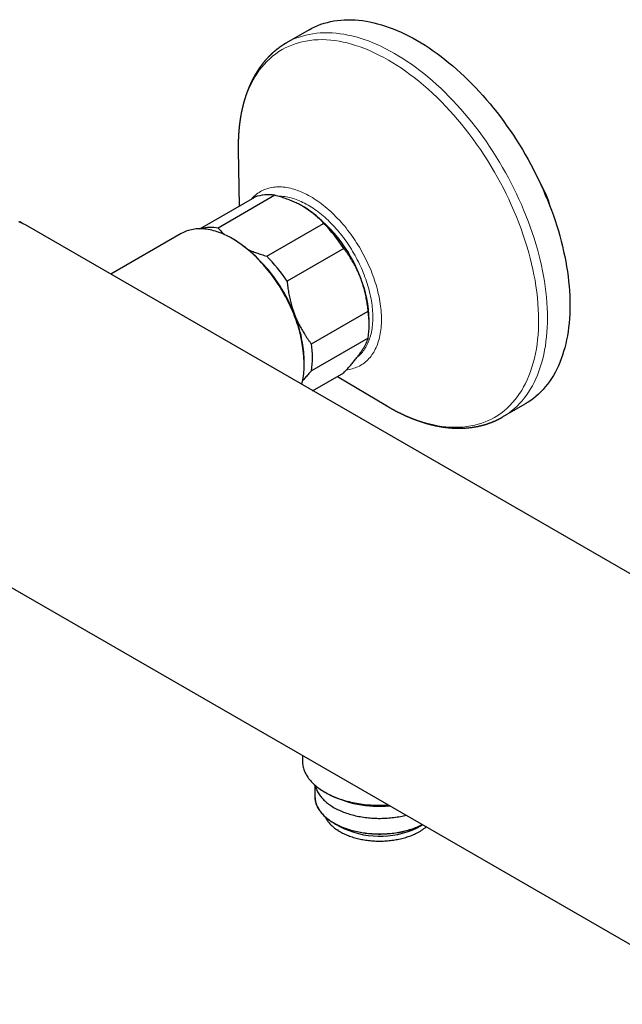
# Model space of a CAD drawing. Units: millimetres. Extents: x 8 to 786, y 12 to 381.
# Drawn here: x 591 to 689, y 79 to 238 of the extents above; entities that cross this region are included whole.
import ezdxf

# ---------------------------------------------------------------- set-up
doc = ezdxf.new("R2010")
doc.units = ezdxf.units.MM

msp = doc.modelspace()

# ---------------------------------------------------------------- linework, layer by layer
at = {"color": 7, "linetype": 'Continuous', "lineweight": 30}
for p, q in [((637.91, 236.67), (634.26, 234.56)), ((626.42, 217.21), (626.56, 208.1)), ((626.43, 217.21), (626.43, 217.21)), ((620.21, 204.43), (629.1, 209.56)), ((632.38, 209.85), (623.18, 204.55)), ((732.68, 123.81), (591.97, 205.05)), ((631.06, 200), (640.25, 205.31)), ((617.21, 203.66), (605.79, 197.06)), ((625.64, 202.74), (625.46, 202.84)), ((643.53, 201.23), (634.34, 195.92)), ((638.27, 185.77), (647.47, 191.08)), ((647.63, 188.8), (647.63, 189.62)), ((647.47, 186.71), (638.27, 181.4)), ((637.13, 182.63), (637.13, 182.83)), ((638.48, 178.19), (643.53, 181.1)), ((642.49, 180.5), (650.31, 175.83)), ((650.31, 175.83), (650.32, 175.83)), ((669.25, 173.94), (672.9, 176.04)), ((669.25, 173.94), (669.25, 173.94)), ((565.97, 160.01), (706.68, 78.78)), ((636.83, 119.11), (636.83, 118.23)), ((638.85, 114.3), (638.85, 112.43)), ((640.49, 113.13), (640.84, 112.93)), ((641.9, 108.15), (642.89, 107.58)), ((655.76, 107.58), (656.28, 107.88)), ((656.22, 107.88), (656.25, 107.89)), ((656.24, 107.87), (656.26, 107.88))]:
    msp.add_line(p, q, dxfattribs=at)
at = {"color": 252, "linetype": 'Continuous', "lineweight": 0}
msp.add_line((626.42, 217.71), (626.43, 217.21), dxfattribs=at)
at = {"color": 7, "linetype": 'Continuous', "lineweight": 30, "flags": 128}
for points in [[(637.91, 236.67), (638.37, 236.92), (638.84, 237.15), (639.33, 237.36), (639.83, 237.56), (640.34, 237.72), (640.86, 237.87), (641.39, 238), (641.93, 238.1), (642.47, 238.19), (643.03, 238.25), (643.6, 238.29), (644.17, 238.3), (644.75, 238.3), (645.34, 238.27), (645.93, 238.22), (646.54, 238.15), (647.14, 238.06), (647.76, 237.95), (648.38, 237.81), (649, 237.66), (649.63, 237.48), (650.26, 237.28), (650.89, 237.06), (651.53, 236.82), (652.17, 236.55), (652.82, 236.27), (653.46, 235.97), (654.11, 235.64), (654.76, 235.3), (655.4, 234.93), (656.05, 234.55), (656.7, 234.15), (657.35, 233.72), (657.99, 233.28), (658.63, 232.82), (659.28, 232.35), (659.91, 231.85), (660.55, 231.34), (661.18, 230.81), (661.81, 230.26), (662.43, 229.7), (663.05, 229.12), (663.67, 228.52), (664.27, 227.91), (664.88, 227.29), (665.47, 226.65), (666.06, 226), (666.64, 225.33), (667.21, 224.65), (667.78, 223.96), (668.34, 223.26), (668.88, 222.54), (669.42, 221.81), (669.95, 221.08), (670.47, 220.33), (670.98, 219.57), (671.48, 218.81), (671.96, 218.03), (672.44, 217.25), (672.9, 216.46), (673.36, 215.66), (673.8, 214.86), (674.22, 214.05), (674.64, 213.24), (675.04, 212.42), (675.43, 211.59), (675.8, 210.77), (676.16, 209.94), (676.51, 209.1), (676.84, 208.27), (677.15, 207.43), (677.46, 206.6), (677.74, 205.76), (678.01, 204.93), (678.27, 204.09), (678.51, 203.26), (678.73, 202.43), (678.94, 201.6), (679.13, 200.77), (679.31, 199.95), (679.47, 199.13), (679.61, 198.32), (679.74, 197.51), (679.85, 196.71), (679.94, 195.92), (680.02, 195.13), (680.08, 194.35), (680.12, 193.58), (680.14, 192.82), (680.15, 192.07), (680.14, 191.32), (680.12, 190.59), (680.08, 189.87), (680.02, 189.16), (679.94, 188.46), (679.85, 187.77), (679.74, 187.1), (679.61, 186.44), (679.47, 185.79), (679.31, 185.16), (679.13, 184.54), (678.94, 183.93), (678.73, 183.35), (678.51, 182.77), (678.27, 182.22), (678.01, 181.68), (677.74, 181.15), (677.46, 180.65), (677.15, 180.16), (676.84, 179.69), (676.51, 179.24), (676.16, 178.81), (675.8, 178.39), (675.43, 178), (675.04, 177.62), (674.64, 177.27), (674.22, 176.93), (673.8, 176.61), (673.36, 176.32), (672.9, 176.04), (672.9, 176.04)], [(591.97, 205.05), (591.62, 205.23), (591.27, 205.41), (590.91, 205.56)], [(636.69, 179.23), (636.73, 179.37), (636.81, 179.67), (636.87, 179.98), (636.93, 180.29), (636.98, 180.61), (637.03, 180.93), (637.06, 181.26), (637.09, 181.59), (637.11, 181.93), (637.12, 182.28), (637.13, 182.63), (637.12, 182.98), (637.11, 183.34), (637.09, 183.71), (637.06, 184.08), (637.03, 184.45), (636.98, 184.82), (636.93, 185.2), (636.87, 185.58), (636.81, 185.96), (636.73, 186.35), (636.65, 186.73), (636.56, 187.12), (636.46, 187.51), (636.35, 187.91), (636.24, 188.3), (636.12, 188.69), (635.99, 189.09), (635.86, 189.48), (635.71, 189.87), (635.56, 190.27), (635.41, 190.66), (635.25, 191.05), (635.08, 191.45), (634.9, 191.84), (634.72, 192.22), (634.53, 192.61), (634.33, 192.99), (634.13, 193.38), (633.92, 193.75), (633.71, 194.13), (633.49, 194.5), (633.27, 194.87), (633.04, 195.24), (632.8, 195.6), (632.56, 195.95), (632.32, 196.31), (632.07, 196.65), (631.81, 197), (631.56, 197.33), (631.29, 197.67), (631.03, 197.99), (630.76, 198.31), (630.48, 198.63), (630.21, 198.93), (629.93, 199.24), (629.64, 199.53), (629.36, 199.82), (629.07, 200.1), (628.77, 200.37), (628.48, 200.64), (628.18, 200.89), (627.89, 201.14), (627.59, 201.39), (627.29, 201.62), (626.98, 201.84), (626.68, 202.06), (626.38, 202.27), (626.07, 202.47), (625.77, 202.66), (625.46, 202.84), (625.16, 203.01), (624.85, 203.17), (624.55, 203.33), (624.24, 203.47), (623.94, 203.6), (623.64, 203.73), (623.33, 203.84), (623.03, 203.94), (622.74, 204.04), (622.44, 204.12), (622.15, 204.2), (621.86, 204.26), (621.57, 204.31), (621.28, 204.36), (621, 204.39), (620.71, 204.41), (620.44, 204.43), (620.16, 204.43), (619.89, 204.42), (619.63, 204.4), (619.36, 204.37), (619.11, 204.33), (618.85, 204.28), (618.6, 204.22), (618.36, 204.15), (618.12, 204.07), (617.88, 203.98), (617.65, 203.88), (617.43, 203.77), (617.21, 203.66)], [(636.83, 118.23), (636.83, 118.15), (636.83, 117.96), (636.85, 117.77), (636.88, 117.58), (636.91, 117.39), (636.95, 117.21), (637, 117.02), (637.06, 116.83), (637.13, 116.65), (637.21, 116.46), (637.29, 116.28), (637.38, 116.1), (637.48, 115.92), (637.59, 115.74), (637.71, 115.57), (637.83, 115.39), (637.97, 115.22), (638.11, 115.05), (638.26, 114.88), (638.41, 114.71), (638.57, 114.55), (638.75, 114.39), (638.92, 114.23), (639.11, 114.07), (639.3, 113.92), (639.5, 113.77), (639.7, 113.62), (639.92, 113.48), (640.14, 113.34), (640.36, 113.2), (640.59, 113.07), (640.83, 112.94), (641.07, 112.81), (641.32, 112.69), (641.57, 112.57), (641.83, 112.46), (642.1, 112.34), (642.37, 112.24), (642.64, 112.13), (642.92, 112.04), (643.2, 111.94), (643.49, 111.85), (643.78, 111.76), (644.08, 111.68), (644.38, 111.61), (644.68, 111.53), (644.98, 111.47), (645.29, 111.4), (645.6, 111.34), (645.92, 111.29), (646.23, 111.24), (646.55, 111.2), (646.87, 111.16), (647.19, 111.12), (647.52, 111.09), (647.84, 111.07), (648.17, 111.05), (648.49, 111.03), (648.82, 111.02), (649.15, 111.02), (649.47, 111.02), (649.8, 111.02), (650.13, 111.03), (650.45, 111.05), (650.76, 111.06)], [(638.9, 114.25), (638.93, 114.1), (638.97, 113.95), (639.02, 113.79), (639.08, 113.64), (639.15, 113.48), (639.22, 113.33), (639.29, 113.18), (639.38, 113.02), (639.47, 112.88), (639.57, 112.73), (639.67, 112.58), (639.78, 112.44), (639.9, 112.29), (640.03, 112.15), (640.16, 112.01), (640.29, 111.87), (640.44, 111.74), (640.59, 111.6), (640.74, 111.47), (640.9, 111.35), (641.07, 111.22), (641.24, 111.1), (641.42, 110.98), (641.61, 110.86), (641.79, 110.74), (641.99, 110.63), (642.19, 110.52), (642.39, 110.41), (642.6, 110.31), (642.81, 110.21), (643.03, 110.11), (643.25, 110.02), (643.48, 109.93), (643.71, 109.84), (643.94, 109.76), (644.18, 109.68), (644.42, 109.61), (644.67, 109.53), (644.92, 109.46), (645.17, 109.4), (645.42, 109.34), (645.68, 109.28), (645.94, 109.23), (646.2, 109.18), (646.46, 109.13), (646.73, 109.09), (646.99, 109.06), (647.26, 109.02), (647.53, 108.99), (647.81, 108.97), (648.08, 108.95), (648.35, 108.93), (648.62, 108.92), (648.9, 108.91), (649.17, 108.9), (649.45, 108.9), (649.72, 108.91), (650, 108.92), (650.27, 108.93), (650.55, 108.95), (650.82, 108.97), (651.09, 108.99), (651.36, 109.02), (651.63, 109.05), (651.9, 109.09), (652.16, 109.13), (652.43, 109.17), (652.69, 109.22), (652.95, 109.28), (653.2, 109.33), (653.46, 109.39), (653.59, 109.43)], [(638.85, 112.83), (638.83, 112.68), (638.83, 112.52), (638.83, 112.36), (638.83, 112.2), (638.85, 112.05), (638.87, 111.89), (638.9, 111.73), (638.93, 111.57), (638.97, 111.42), (639.02, 111.26), (639.08, 111.1), (639.15, 110.95), (639.22, 110.8), (639.29, 110.64), (639.38, 110.49), (639.47, 110.34), (639.57, 110.2), (639.67, 110.05), (639.78, 109.9), (639.9, 109.76), (640.03, 109.62), (640.16, 109.48), (640.29, 109.34), (640.44, 109.21), (640.59, 109.07), (640.74, 108.94), (640.9, 108.81), (641.07, 108.69), (641.24, 108.56), (641.42, 108.44), (641.61, 108.33), (641.79, 108.21), (641.99, 108.1), (642.19, 107.99), (642.39, 107.88), (642.6, 107.78), (642.81, 107.68), (643.03, 107.58), (643.25, 107.49), (643.48, 107.4), (643.71, 107.31), (643.94, 107.23), (644.18, 107.15), (644.42, 107.07), (644.67, 107), (644.92, 106.93), (645.17, 106.87), (645.42, 106.81), (645.68, 106.75), (645.94, 106.7), (646.2, 106.65), (646.46, 106.6), (646.73, 106.56), (646.99, 106.52), (647.26, 106.49), (647.53, 106.46), (647.81, 106.44), (648.08, 106.42), (648.35, 106.4), (648.62, 106.39), (648.9, 106.38), (649.17, 106.37), (649.45, 106.37), (649.72, 106.38), (650, 106.39), (650.27, 106.4), (650.55, 106.41), (650.82, 106.43), (651.09, 106.46), (651.36, 106.49), (651.63, 106.52), (651.9, 106.56), (652.16, 106.6), (652.43, 106.64), (652.69, 106.69), (652.95, 106.74), (653.2, 106.8), (653.46, 106.86), (653.71, 106.93), (653.96, 106.99), (654.2, 107.07), (654.44, 107.14), (654.68, 107.22), (654.92, 107.3), (655.15, 107.39), (655.37, 107.48), (655.6, 107.57), (655.81, 107.67), (656.03, 107.77), (656.24, 107.87)], [(638.85, 112.43), (638.85, 112.36), (638.86, 112.2), (638.87, 112.05), (638.89, 111.89), (638.92, 111.73), (638.95, 111.57), (639, 111.42), (639.05, 111.26), (639.1, 111.11), (639.17, 110.95), (639.24, 110.8), (639.32, 110.65), (639.4, 110.5), (639.49, 110.35), (639.59, 110.2), (639.69, 110.05), (639.8, 109.91), (639.92, 109.77), (640.05, 109.63), (640.18, 109.49), (640.31, 109.35), (640.46, 109.21), (640.61, 109.08), (640.76, 108.95), (640.92, 108.82), (641.09, 108.7), (641.26, 108.57), (641.44, 108.45), (641.62, 108.33), (641.81, 108.22), (642, 108.11), (642.2, 108), (642.41, 107.89), (642.62, 107.79), (642.83, 107.69), (643.05, 107.59), (643.27, 107.5), (643.49, 107.41), (643.72, 107.32), (643.96, 107.24), (644.19, 107.16), (644.43, 107.09), (644.68, 107.01), (644.93, 106.94), (645.18, 106.88), (645.43, 106.82), (645.69, 106.76), (645.94, 106.71), (646.21, 106.66), (646.47, 106.62), (646.73, 106.57), (647, 106.54), (647.27, 106.5), (647.54, 106.47), (647.81, 106.45), (648.08, 106.43), (648.35, 106.41), (648.63, 106.4), (648.9, 106.39), (649.17, 106.39), (649.45, 106.39), (649.72, 106.39), (650, 106.4), (650.27, 106.41), (650.54, 106.43), (650.82, 106.45), (651.09, 106.47), (651.36, 106.5), (651.62, 106.53), (651.89, 106.57), (652.16, 106.61), (652.42, 106.66), (652.68, 106.7), (652.94, 106.76), (653.2, 106.81), (653.45, 106.87), (653.7, 106.94), (653.95, 107.01), (654.19, 107.08), (654.43, 107.15), (654.67, 107.23), (654.9, 107.31), (655.13, 107.4), (655.36, 107.49), (655.58, 107.58), (655.8, 107.68), (656.01, 107.78), (656.22, 107.88)], [(640.53, 109.12), (640.56, 109.06), (640.63, 108.92), (640.7, 108.79), (640.78, 108.66), (640.87, 108.53), (640.96, 108.41), (641.06, 108.28), (641.16, 108.16), (641.27, 108.03), (641.38, 107.91), (641.5, 107.79), (641.62, 107.68), (641.75, 107.56), (641.89, 107.45), (642.03, 107.34), (642.17, 107.23), (642.32, 107.12), (642.48, 107.02), (642.63, 106.91), (642.8, 106.81), (642.97, 106.72), (643.14, 106.62), (643.32, 106.53), (643.5, 106.44), (643.68, 106.35), (643.87, 106.27), (644.06, 106.19), (644.26, 106.11), (644.46, 106.04), (644.66, 105.96), (644.87, 105.89), (645.08, 105.83), (645.29, 105.77), (645.5, 105.71), (645.72, 105.65), (645.94, 105.6), (646.16, 105.55), (646.39, 105.5), (646.62, 105.46), (646.84, 105.42), (647.07, 105.38), (647.31, 105.35), (647.54, 105.32), (647.77, 105.3), (648.01, 105.28), (648.24, 105.26), (648.48, 105.24), (648.72, 105.23), (648.96, 105.23), (649.19, 105.22), (649.43, 105.22), (649.67, 105.23), (649.91, 105.23), (650.15, 105.24), (650.38, 105.26), (650.62, 105.27), (650.85, 105.3), (651.09, 105.32), (651.32, 105.35), (651.55, 105.38), (651.78, 105.42), (652.01, 105.46), (652.24, 105.5), (652.46, 105.54), (652.69, 105.59), (652.91, 105.65), (653.12, 105.7), (653.34, 105.76), (653.55, 105.82), (653.76, 105.89), (653.97, 105.96), (654.17, 106.03), (654.37, 106.1), (654.57, 106.18), (654.76, 106.26), (654.95, 106.35), (655.14, 106.43), (655.32, 106.52)]]:
    msp.add_lwpolyline(points, dxfattribs=at)
at = {"color": 252, "linetype": 'Continuous', "lineweight": 0, "flags": 128}
for points in [[(634.26, 234.56), (634.74, 234.82), (635.24, 235.07), (635.76, 235.29), (636.28, 235.48), (636.82, 235.66), (637.37, 235.81), (637.92, 235.93), (638.49, 236.03), (639.1, 236.11), (639.72, 236.17), (640.35, 236.19), (640.98, 236.2), (641.63, 236.17), (642.28, 236.12), (642.92, 236.04), (643.55, 235.95), (644.2, 235.82), (644.85, 235.68), (645.51, 235.51), (646.17, 235.31), (646.83, 235.1), (647.5, 234.86), (648.2, 234.58), (648.91, 234.28), (649.62, 233.95), (650.33, 233.6), (651.04, 233.23), (651.75, 232.83), (652.43, 232.42), (653.11, 232), (653.79, 231.55), (654.47, 231.09), (655.15, 230.6), (655.82, 230.09), (656.49, 229.57), (657.15, 229.02), (657.85, 228.43), (658.53, 227.82), (659.22, 227.19), (659.89, 226.54), (660.56, 225.87), (661.23, 225.18), (661.85, 224.51), (662.47, 223.83), (663.08, 223.12), (663.68, 222.41), (664.27, 221.68), (664.85, 220.94), (665.42, 220.18), (665.99, 219.41), (666.56, 218.6), (667.13, 217.77), (667.68, 216.93), (668.22, 216.08), (668.74, 215.22), (669.25, 214.35), (669.73, 213.52), (670.19, 212.67), (670.64, 211.82), (671.07, 210.97), (671.49, 210.1), (671.89, 209.24), (672.28, 208.37), (672.65, 207.5), (673.02, 206.58), (673.38, 205.66), (673.72, 204.74), (674.04, 203.82), (674.34, 202.9), (674.62, 201.98), (674.87, 201.11), (675.11, 200.24), (675.32, 199.37), (675.52, 198.5), (675.7, 197.64), (675.86, 196.78), (676.01, 195.93), (676.13, 195.09), (676.25, 194.21), (676.34, 193.34), (676.41, 192.48), (676.46, 191.63), (676.49, 190.79), (676.5, 189.96), (676.49, 189.18), (676.47, 188.41), (676.42, 187.65), (676.35, 186.91), (676.27, 186.18), (676.17, 185.46), (676.05, 184.76), (675.91, 184.07), (675.74, 183.36), (675.56, 182.68), (675.35, 182.01), (675.13, 181.36), (674.88, 180.72), (674.62, 180.11), (674.35, 179.54), (674.06, 179), (673.76, 178.47), (673.44, 177.96), (673.11, 177.47), (672.75, 177), (672.39, 176.55), (672, 176.12), (671.58, 175.7), (671.15, 175.3), (670.7, 174.92), (670.23, 174.57), (669.75, 174.24), (669.25, 173.94), (669.25, 173.94)], [(650.32, 175.83), (650.75, 175.57), (651.51, 175.15), (652.27, 174.75), (653.04, 174.38), (653.79, 174.04), (654.55, 173.72), (655.3, 173.44), (656.05, 173.19), (656.73, 172.98), (657.41, 172.8), (658.08, 172.65), (658.75, 172.52), (659.4, 172.42), (660.06, 172.34), (660.76, 172.28), (661.45, 172.26), (662.13, 172.27), (662.8, 172.31), (663.46, 172.38), (664.1, 172.48), (664.73, 172.61), (665.3, 172.75), (665.86, 172.93), (666.4, 173.13), (666.93, 173.35), (667.44, 173.6), (667.95, 173.87), (668.48, 174.2), (668.99, 174.55), (669.49, 174.94), (669.97, 175.35), (670.43, 175.79), (670.87, 176.26), (671.29, 176.76), (671.65, 177.23), (672, 177.73), (672.33, 178.25), (672.65, 178.8), (672.94, 179.36), (673.22, 179.94), (673.5, 180.6), (673.76, 181.28), (674, 181.98), (674.21, 182.71), (674.4, 183.45), (674.57, 184.22), (674.71, 185), (674.82, 185.74), (674.91, 186.49), (674.98, 187.25), (675.03, 188.03), (675.06, 188.82), (675.07, 189.62), (675.06, 190.51), (675.02, 191.41), (674.96, 192.33), (674.88, 193.25), (674.77, 194.19), (674.64, 195.13), (674.49, 196.09), (674.32, 196.97), (674.14, 197.85), (673.94, 198.75), (673.72, 199.64), (673.48, 200.54), (673.22, 201.44), (672.92, 202.43), (672.59, 203.41), (672.24, 204.4), (671.88, 205.38), (671.49, 206.37), (671.08, 207.35), (670.65, 208.33), (670.24, 209.22), (669.81, 210.11), (669.37, 210.99), (668.91, 211.87), (668.44, 212.74), (667.95, 213.6), (667.4, 214.53), (666.83, 215.45), (666.25, 216.36), (665.66, 217.25), (665.04, 218.14), (664.42, 219), (663.78, 219.86), (663.18, 220.63), (662.58, 221.38), (661.96, 222.12), (661.33, 222.84), (660.7, 223.55), (660.06, 224.24), (659.34, 224.98), (658.63, 225.69), (657.9, 226.38), (657.17, 227.05), (656.42, 227.7), (655.68, 228.32), (654.93, 228.92), (654.24, 229.45), (653.54, 229.96), (652.85, 230.44), (652.15, 230.9), (651.45, 231.34), (650.75, 231.76), (649.98, 232.18), (649.22, 232.58), (648.46, 232.95), (647.7, 233.29), (646.94, 233.61), (646.19, 233.89), (645.44, 234.14), (644.76, 234.35), (644.08, 234.53), (643.41, 234.68), (642.75, 234.81), (642.09, 234.91), (641.44, 234.99), (640.74, 235.05), (640.04, 235.07), (639.36, 235.06), (638.69, 235.02), (638.04, 234.95), (637.39, 234.85), (636.76, 234.72), (636.19, 234.57), (635.64, 234.4), (635.09, 234.2), (634.56, 233.98), (634.05, 233.73), (633.55, 233.46), (633.01, 233.13), (632.5, 232.78), (632, 232.39), (631.52, 231.98), (631.07, 231.54), (630.63, 231.07), (630.21, 230.57), (629.84, 230.1), (629.49, 229.6), (629.16, 229.08), (628.85, 228.53), (628.55, 227.97), (628.27, 227.39), (627.99, 226.73), (627.73, 226.05), (627.5, 225.35), (627.28, 224.62), (627.09, 223.88), (626.93, 223.11), (626.78, 222.33), (626.67, 221.59), (626.58, 220.84), (626.51, 220.08), (626.46, 219.3), (626.43, 218.51), (626.42, 217.71), (626.42, 217.71)], [(628.56, 209.25), (628.66, 209.37), (628.84, 209.55), (629.02, 209.72), (629.2, 209.89), (629.39, 210.05), (629.59, 210.19), (629.8, 210.33), (630.01, 210.46), (630.22, 210.58), (630.44, 210.68), (630.67, 210.78), (630.9, 210.87), (631.14, 210.95), (631.38, 211.02), (631.62, 211.08), (631.87, 211.13), (632.13, 211.16), (632.39, 211.19), (632.65, 211.21), (632.92, 211.22), (633.18, 211.22), (633.46, 211.2), (633.73, 211.18), (634.01, 211.15), (634.3, 211.11), (634.58, 211.05), (634.87, 210.99), (635.16, 210.92), (635.45, 210.84), (635.74, 210.74), (636.04, 210.64), (636.33, 210.53), (636.63, 210.41), (636.93, 210.27), (637.23, 210.13), (637.53, 209.98), (637.83, 209.82), (638.13, 209.65), (638.43, 209.48), (638.73, 209.29), (639.03, 209.09), (639.33, 208.89), (639.63, 208.67), (639.93, 208.45), (640.23, 208.22), (640.52, 207.98), (640.82, 207.74), (641.11, 207.48), (641.4, 207.22), (641.68, 206.95), (641.97, 206.68), (642.25, 206.39), (642.53, 206.1), (642.81, 205.81), (643.08, 205.5), (643.35, 205.2), (643.62, 204.88), (643.88, 204.56), (644.14, 204.23), (644.39, 203.9), (644.64, 203.56), (644.89, 203.22), (645.13, 202.87), (645.36, 202.52), (645.6, 202.17), (645.82, 201.81), (646.04, 201.44), (646.26, 201.08), (646.47, 200.71), (646.67, 200.33), (646.87, 199.96), (647.06, 199.58), (647.25, 199.2), (647.43, 198.82), (647.6, 198.43), (647.77, 198.05), (647.93, 197.66), (648.08, 197.27), (648.23, 196.88), (648.37, 196.5), (648.5, 196.11), (648.63, 195.72), (648.75, 195.33), (648.86, 194.95), (648.97, 194.56), (649.06, 194.17), (649.15, 193.79), (649.23, 193.41), (649.31, 193.03), (649.37, 192.65), (649.43, 192.28), (649.48, 191.91), (649.53, 191.54), (649.56, 191.17), (649.59, 190.81), (649.61, 190.45), (649.62, 190.1), (649.62, 189.75), (649.62, 189.4), (649.61, 189.06), (649.59, 188.73), (649.56, 188.4), (649.53, 188.07), (649.48, 187.75), (649.43, 187.44), (649.37, 187.13), (649.31, 186.83), (649.23, 186.54), (649.15, 186.25), (649.06, 185.97), (648.97, 185.7), (648.86, 185.43), (648.75, 185.18), (648.63, 184.92), (648.5, 184.68), (648.37, 184.45), (648.23, 184.22), (648.08, 184), (647.93, 183.79), (647.77, 183.59), (647.6, 183.4), (647.43, 183.22), (647.25, 183.04), (647.06, 182.88), (646.87, 182.72), (646.67, 182.57), (646.47, 182.44), (646.26, 182.31), (646.04, 182.19), (645.82, 182.08), (645.6, 181.98), (645.36, 181.89), (645.13, 181.82), (644.89, 181.75), (644.64, 181.69), (644.39, 181.64), (644.14, 181.6), (643.97, 181.58)], [(632.89, 209.7), (632.96, 209.7), (633.21, 209.7), (633.46, 209.69), (633.71, 209.67), (633.96, 209.64), (634.22, 209.6), (634.48, 209.55), (634.74, 209.5), (635.01, 209.43), (635.28, 209.35), (635.54, 209.27), (635.81, 209.18), (636.08, 209.07), (636.36, 208.96), (636.63, 208.84), (636.9, 208.71), (637.18, 208.58), (637.45, 208.43), (637.73, 208.27), (638, 208.11), (638.28, 207.94), (638.55, 207.76), (638.82, 207.57), (639.1, 207.38), (639.37, 207.18), (639.64, 206.97), (639.91, 206.75), (640.18, 206.52), (640.44, 206.29), (640.71, 206.05), (640.97, 205.81), (641.23, 205.56), (641.49, 205.3), (641.75, 205.03), (642, 204.76), (642.25, 204.48), (642.49, 204.2), (642.74, 203.91), (642.98, 203.62), (643.21, 203.32), (643.45, 203.02), (643.67, 202.71), (643.9, 202.4), (644.12, 202.08), (644.33, 201.76), (644.55, 201.43), (644.75, 201.1), (644.95, 200.77), (645.15, 200.44), (645.34, 200.1), (645.53, 199.76), (645.71, 199.41), (645.89, 199.07), (646.06, 198.72), (646.22, 198.37), (646.38, 198.02), (646.53, 197.67), (646.68, 197.32), (646.82, 196.96), (646.95, 196.61), (647.08, 196.25), (647.2, 195.9), (647.32, 195.54), (647.43, 195.19), (647.53, 194.84), (647.62, 194.48), (647.71, 194.13), (647.79, 193.78), (647.87, 193.43), (647.94, 193.09), (648, 192.74), (648.05, 192.4), (648.1, 192.06), (648.14, 191.72), (648.17, 191.39), (648.19, 191.06), (648.21, 190.73), (648.22, 190.41), (648.23, 190.09), (648.22, 189.77), (648.21, 189.46), (648.19, 189.15), (648.17, 188.85), (648.14, 188.56), (648.1, 188.26), (648.05, 187.98), (648, 187.7), (647.94, 187.42), (647.87, 187.16), (647.79, 186.89), (647.71, 186.64), (647.62, 186.39), (647.53, 186.14), (647.43, 185.91), (647.32, 185.68), (647.2, 185.46), (647.08, 185.24), (646.95, 185.04), (646.82, 184.84), (646.68, 184.64), (646.53, 184.46), (646.38, 184.29), (646.22, 184.12), (646.06, 183.96), (645.89, 183.81), (645.75, 183.7)]]:
    msp.add_lwpolyline(points, dxfattribs=at)
at = {"color": 7, "linetype": 'Continuous', "lineweight": 30}
for centre, radius, start, end in [((662.22, 204.12), 15.24, 14.2137, 32.0228), ((631.3, 203.41), 6.53, 80.502, 109.7171), ((661.14, 203.47), 16.35, 21.8872, 23.8819), ((624.58, 188.58), 23.05, 20.2514, 57.3377), ((622.1, 197.9), 6.74, 80.7582, 104.2936), ((621.91, 187.2), 25.77, 32.9651, 44.624), ((612.18, 181.7), 24.97, 2.6058, 57.3888), ((612.71, 181.9), 25.77, 32.9651, 44.624), ((628.14, 189.25), 19.49, 1.0899, 22.0394), ((611.68, 181.12), 25.67, 21.2962, 34.7345), ((615.06, 182.4), 22.06, 11.2817, 21.3796), ((632.66, 188.89), 14.97, 351.5988, 8.4012), ((623.47, 183.59), 14.97, 351.5988, 8.4012), ((649.18, 128.82), 17.95, 242.324, 275.6348), ((649.35, 120.1), 14.09, 242.7183, 295.0675), ((651.27, 115.36), 8.99, 296.7604, 299.9835), ((651.87, 113.48), 7.77, 296.345, 310.0499)]:
    msp.add_arc(centre, radius, start, end, dxfattribs=at)
for points, knots in [([(634.26, 234.56), (634.23, 234.54), (634.19, 234.52), (634.12, 234.48), (634.07, 234.45), (634.02, 234.42), (633.99, 234.4), (633.96, 234.39), (633.95, 234.37), (633.93, 234.37), (633.92, 234.36), (633.91, 234.35), (633.89, 234.34), (633.87, 234.33), (633.84, 234.31), (633.8, 234.28), (633.76, 234.26), (633.72, 234.23), (633.67, 234.2), (633.63, 234.18), (633.6, 234.15), (633.56, 234.13), (633.52, 234.1), (633.48, 234.07), (633.43, 234.04), (633.38, 234.01), (633.33, 233.97), (633.28, 233.94), (633.23, 233.9), (633.18, 233.86), (633.13, 233.83), (633.08, 233.8), (633.05, 233.77), (633.02, 233.75), (632.99, 233.73), (632.96, 233.7), (632.92, 233.67), (632.88, 233.64), (632.84, 233.61), (632.8, 233.58), (632.76, 233.55), (632.73, 233.53), (632.7, 233.5), (632.66, 233.48), (632.62, 233.45), (632.58, 233.41), (632.52, 233.36), (632.47, 233.32), (632.41, 233.27), (632.36, 233.23), (632.31, 233.19), (632.26, 233.14), (632.21, 233.1), (632.16, 233.06), (632.11, 233.01), (632.05, 232.96), (632, 232.92), (631.95, 232.87), (631.9, 232.83), (631.86, 232.79), (631.82, 232.75), (631.79, 232.72), (631.76, 232.7), (631.74, 232.67), (631.71, 232.65), (631.68, 232.62), (631.65, 232.58), (631.61, 232.55), (631.58, 232.52), (631.55, 232.49), (631.52, 232.46), (631.49, 232.43), (631.47, 232.41), (631.44, 232.38), (631.41, 232.35), (631.38, 232.32), (631.34, 232.28), (631.28, 232.22), (631.2, 232.13), (631.1, 232.03), (631.01, 231.93), (630.92, 231.83), (630.83, 231.72), (630.76, 231.64), (630.7, 231.58), (630.67, 231.54), (630.65, 231.51), (630.62, 231.48), (630.6, 231.45), (630.58, 231.43), (630.55, 231.4), (630.53, 231.36), (630.49, 231.32), (630.46, 231.28), (630.43, 231.24), (630.39, 231.2), (630.36, 231.15), (630.33, 231.11), (630.3, 231.08), (630.28, 231.05), (630.26, 231.02), (630.24, 231), (630.22, 230.97), (630.2, 230.94), (630.17, 230.91), (630.14, 230.87), (630.11, 230.83), (630.08, 230.79), (630.05, 230.74), (630.03, 230.71), (630, 230.68), (629.99, 230.65), (629.97, 230.63), (629.95, 230.6), (629.92, 230.56), (629.89, 230.52), (629.86, 230.47), (629.82, 230.42), (629.79, 230.37), (629.75, 230.32), (629.72, 230.28), (629.7, 230.24), (629.68, 230.21), (629.65, 230.17), (629.62, 230.13), (629.59, 230.07), (629.56, 230.02), (629.52, 229.97), (629.5, 229.93), (629.47, 229.88), (629.44, 229.84), (629.41, 229.79), (629.39, 229.76), (629.37, 229.72), (629.35, 229.69), (629.32, 229.64), (629.29, 229.6), (629.26, 229.55), (629.23, 229.49), (629.2, 229.44), (629.17, 229.39), (629.14, 229.35), (629.12, 229.31), (629.1, 229.27), (629.08, 229.23), (629.05, 229.19), (629.03, 229.14), (629, 229.08), (628.97, 229.03), (628.93, 228.97), (628.9, 228.91), (628.87, 228.85), (628.84, 228.8), (628.82, 228.75), (628.79, 228.7), (628.77, 228.65), (628.73, 228.59), (628.7, 228.53), (628.67, 228.46), (628.63, 228.39), (628.6, 228.32), (628.57, 228.26), (628.55, 228.22), (628.53, 228.18), (628.51, 228.13), (628.48, 228.07), (628.45, 228.01), (628.42, 227.94), (628.39, 227.87), (628.36, 227.8), (628.33, 227.74), (628.31, 227.69), (628.28, 227.64), (628.26, 227.59), (628.23, 227.53), (628.21, 227.46), (628.18, 227.39), (628.14, 227.31), (628.12, 227.24), (628.09, 227.19), (628.08, 227.15), (628.07, 227.12), (628.06, 227.1), (628.05, 227.07), (628.04, 227.04), (628.02, 227.01), (628, 226.96), (627.98, 226.89), (627.95, 226.82), (627.92, 226.75), (627.9, 226.69), (627.88, 226.64), (627.86, 226.59), (627.85, 226.55), (627.84, 226.52), (627.83, 226.49), (627.82, 226.47), (627.8, 226.43), (627.79, 226.39), (627.78, 226.35), (627.76, 226.3), (627.74, 226.25), (627.72, 226.2), (627.7, 226.14), (627.68, 226.09), (627.66, 226.03), (627.65, 225.97), (627.63, 225.92), (627.61, 225.88), (627.6, 225.84), (627.59, 225.81), (627.59, 225.79), (627.58, 225.77), (627.57, 225.74), (627.56, 225.7), (627.54, 225.66), (627.52, 225.6), (627.5, 225.52), (627.48, 225.44), (627.45, 225.35), (627.43, 225.29), (627.41, 225.23), (627.4, 225.19), (627.39, 225.15), (627.38, 225.11), (627.37, 225.08), (627.36, 225.04), (627.35, 225), (627.34, 224.95), (627.32, 224.91), (627.31, 224.86), (627.29, 224.8), (627.27, 224.72), (627.25, 224.63), (627.23, 224.55), (627.21, 224.49), (627.2, 224.43), (627.18, 224.38), (627.18, 224.34), (627.17, 224.32), (627.16, 224.3), (627.16, 224.28), (627.16, 224.27), (627.15, 224.25), (627.15, 224.22), (627.14, 224.19), (627.13, 224.15), (627.11, 224.08), (627.09, 223.97), (627.06, 223.85), (627.04, 223.76), (627.03, 223.7), (627.02, 223.65), (627.01, 223.61), (627, 223.57), (626.99, 223.52), (626.98, 223.47), (626.96, 223.41), (626.94, 223.29), (626.9, 223.11), (626.87, 222.92), (626.85, 222.79), (626.83, 222.72), (626.82, 222.66), (626.82, 222.61), (626.81, 222.56), (626.79, 222.49), (626.78, 222.4), (626.76, 222.29), (626.74, 222.17), (626.73, 222.05), (626.71, 221.95), (626.7, 221.86), (626.69, 221.8), (626.68, 221.74), (626.67, 221.68), (626.67, 221.64), (626.66, 221.58), (626.65, 221.52), (626.65, 221.46), (626.64, 221.38), (626.63, 221.3), (626.61, 221.2), (626.6, 221.1), (626.59, 221.01), (626.58, 220.93), (626.58, 220.87), (626.57, 220.82), (626.57, 220.78), (626.57, 220.75), (626.56, 220.73), (626.56, 220.7), (626.56, 220.66), (626.55, 220.62), (626.55, 220.57), (626.54, 220.51), (626.54, 220.46), (626.53, 220.39), (626.52, 220.29), (626.52, 220.19), (626.51, 220.08), (626.5, 219.99), (626.5, 219.91), (626.49, 219.84), (626.49, 219.78), (626.48, 219.75), (626.48, 219.72), (626.48, 219.7), (626.48, 219.68), (626.48, 219.66), (626.48, 219.63), (626.47, 219.58), (626.47, 219.53), (626.47, 219.45), (626.46, 219.35), (626.46, 219.23), (626.45, 219.11), (626.45, 218.99), (626.44, 218.87), (626.44, 218.76), (626.43, 218.67), (626.43, 218.62), (626.43, 218.57), (626.43, 218.54), (626.43, 218.51), (626.43, 218.49), (626.43, 218.45), (626.43, 218.39), (626.43, 218.33), (626.42, 218.25), (626.42, 218.17), (626.42, 218.07), (626.42, 217.96), (626.42, 217.83), (626.42, 217.68), (626.42, 217.52), (626.42, 217.36), (626.42, 217.26), (626.42, 217.21)], [0, 0, 0, 0, 0.0045709, 0.0085838, 0.0120389, 0.014936, 0.0172753, 0.0187399, 0.0198505, 0.0206194, 0.0213588, 0.0222048, 0.0231575, 0.0248699, 0.0268193, 0.0288773, 0.031777, 0.0348413, 0.037849, 0.0403362, 0.0426475, 0.0449506, 0.0474778, 0.0502666, 0.0533604, 0.0567238, 0.0602106, 0.0638042, 0.0674004, 0.0709237, 0.0743741, 0.0776105, 0.0797819, 0.0816182, 0.0834798, 0.0857735, 0.0884916, 0.0913003, 0.0942678, 0.0971345, 0.099814, 0.1021154, 0.1040511, 0.106147, 0.1086408, 0.1125746, 0.1165288, 0.1204411, 0.1242807, 0.1280575, 0.1316928, 0.1353019, 0.1389431, 0.142635, 0.1463998, 0.1505188, 0.1544175, 0.1582161, 0.1617247, 0.1649433, 0.1678348, 0.170331, 0.1723213, 0.1739989, 0.1759848, 0.1784919, 0.1814368, 0.1837077, 0.1861155, 0.1886601, 0.1912103, 0.1934034, 0.1952181, 0.1967203, 0.1990619, 0.2018685, 0.2049913, 0.2081003, 0.2163571, 0.2240832, 0.2313918, 0.2387129, 0.2464655, 0.2547345, 0.2572051, 0.2596925, 0.2620635, 0.2641412, 0.2659247, 0.2676292, 0.2697097, 0.2722816, 0.2752284, 0.2780719, 0.2807604, 0.283965, 0.2869176, 0.289612, 0.2920021, 0.2940785, 0.2958411, 0.2974502, 0.299113, 0.3011917, 0.3036581, 0.3061694, 0.3086251, 0.3117571, 0.314764, 0.3172883, 0.3190465, 0.320496, 0.3222395, 0.3243352, 0.3267833, 0.3295599, 0.3327037, 0.3359036, 0.3391596, 0.3424716, 0.3455948, 0.347977, 0.3496443, 0.3520207, 0.3548902, 0.3582573, 0.3622085, 0.3647432, 0.3674792, 0.3704165, 0.3735439, 0.3763769, 0.3786566, 0.3803835, 0.3826217, 0.3852883, 0.3883368, 0.3915412, 0.3946194, 0.3978052, 0.401009, 0.4038712, 0.4063541, 0.4084607, 0.4105867, 0.4132706, 0.4163163, 0.4195872, 0.422909, 0.426281, 0.4301033, 0.4336827, 0.436752, 0.4393256, 0.4420212, 0.4451675, 0.4487275, 0.4524122, 0.4566138, 0.4608924, 0.46484, 0.4681472, 0.4703526, 0.4727677, 0.475532, 0.4786336, 0.4824824, 0.4864004, 0.4903877, 0.4942395, 0.4975426, 0.5002878, 0.5029798, 0.5060385, 0.5094563, 0.5131757, 0.5171847, 0.5214832, 0.5259518, 0.5283315, 0.5303268, 0.5319378, 0.5331644, 0.5341916, 0.5358642, 0.5379309, 0.5403916, 0.5440275, 0.5480657, 0.5524977, 0.5552936, 0.5582047, 0.5607668, 0.5627928, 0.5643074, 0.565563, 0.5670711, 0.5688403, 0.5708706, 0.5731618, 0.5756161, 0.5783987, 0.581233, 0.584119, 0.5870567, 0.5900461, 0.5930869, 0.5959357, 0.5983805, 0.600018, 0.6014062, 0.6025451, 0.6037333, 0.605291, 0.6072183, 0.6095101, 0.6119004, 0.6165215, 0.6209302, 0.6251266, 0.6290589, 0.6313321, 0.6334492, 0.6354103, 0.6372154, 0.6390641, 0.6408385, 0.6429556, 0.6453147, 0.6476488, 0.6499436, 0.652199, 0.6573596, 0.6623019, 0.6656983, 0.6688663, 0.6716689, 0.6741059, 0.6761774, 0.6771778, 0.6780636, 0.6788348, 0.6795107, 0.6804254, 0.6816743, 0.6832705, 0.685214, 0.6873246, 0.6945339, 0.7012281, 0.7043901, 0.7072237, 0.7097189, 0.7118756, 0.7137545, 0.7158859, 0.7184391, 0.721408, 0.7245386, 0.7359253, 0.7473047, 0.7509859, 0.7543174, 0.7570623, 0.7592845, 0.7618214, 0.7649316, 0.768615, 0.7743075, 0.7799515, 0.7855022, 0.7909595, 0.7944521, 0.7975751, 0.8003175, 0.8026794, 0.8047512, 0.8069625, 0.8098186, 0.8129452, 0.8163864, 0.8202964, 0.8244586, 0.8290559, 0.8340881, 0.8371399, 0.8398209, 0.8420972, 0.8439689, 0.8451748, 0.8461582, 0.847388, 0.8490077, 0.8510171, 0.853369, 0.8558485, 0.8582633, 0.8606137, 0.8658159, 0.8706712, 0.8751796, 0.8793411, 0.883079, 0.8862632, 0.8888918, 0.8901186, 0.8911721, 0.892052, 0.8928183, 0.8938969, 0.8953417, 0.8971685, 0.8993772, 0.9019068, 0.9077411, 0.913128, 0.9180704, 0.9230935, 0.9285921, 0.934566, 0.9374159, 0.9398063, 0.9417031, 0.9431062, 0.9440164, 0.9451742, 0.9468803, 0.9491348, 0.9519375, 0.9552885, 0.9591133, 0.9634668, 0.968164, 0.9727097, 0.9803833, 0.9874886, 0.994027, 1, 1, 1, 1]), ([(637.02, 207.99), (636.91, 208.05), (636.69, 208.18), (636.34, 208.36), (635.99, 208.53), (635.63, 208.7), (635.25, 208.86), (634.87, 209.02), (634.49, 209.17), (634.09, 209.31), (633.68, 209.46), (633.25, 209.6), (632.82, 209.73), (632.52, 209.81), (632.38, 209.85)], [0, 0, 0, 0, 0.081816, 0.16367, 0.245526, 0.327345, 0.409934, 0.492524, 0.573549, 0.654574, 0.740914, 0.827281, 0.913654, 1, 1, 1, 1]), ([(640.25, 205.31), (640.18, 205.39), (640.05, 205.54), (639.84, 205.77), (639.62, 206), (639.39, 206.23), (639.15, 206.45), (638.9, 206.67), (638.65, 206.88), (638.37, 207.09), (638.09, 207.31), (637.78, 207.51), (637.47, 207.72), (637.21, 207.88), (637.06, 207.96), (637.02, 207.99)], [0, 0, 0, 0, 0.079536, 0.159093, 0.238646, 0.318178, 0.39818, 0.47818, 0.55735, 0.63652, 0.719515, 0.80255, 0.885583, 0.968575, 1, 1, 1, 1]), ([(591.47, 205.31), (591.46, 205.31), (591.41, 205.35), (591.29, 205.42), (591.15, 205.51), (591.07, 205.56), (591.04, 205.58)], [0, 0, 0, 0, 0.031819, 0.41238, 0.792889, 1, 1, 1, 1]), ([(623.18, 204.55), (623.25, 204.47), (623.39, 204.31), (623.61, 204.07), (623.83, 203.83), (624.03, 203.64), (624.15, 203.53), (624.19, 203.49)], [0, 0, 0, 0, 0.222717, 0.445495, 0.668262, 0.890964, 1, 1, 1, 1]), ([(628.04, 201.05), (628.12, 201.02), (628.31, 200.93), (628.64, 200.8), (629.01, 200.66), (629.4, 200.52), (629.8, 200.38), (630.21, 200.25), (630.63, 200.12), (630.92, 200.04), (631.06, 200)], [0, 0, 0, 0, 0.079017, 0.208115, 0.33493, 0.461746, 0.596285, 0.730865, 0.865452, 1, 1, 1, 1]), ([(646.21, 196.56), (646.18, 196.62), (646.11, 196.82), (645.97, 197.14), (645.79, 197.54), (645.61, 197.93), (645.41, 198.32), (645.21, 198.7), (644.99, 199.08), (644.78, 199.44), (644.55, 199.8), (644.31, 200.17), (644.05, 200.53), (643.8, 200.88), (643.62, 201.11), (643.53, 201.23)], [0, 0, 0, 0, 0.0340833, 0.1132228, 0.1923969, 0.2715725, 0.3507142, 0.4305461, 0.5103785, 0.5888076, 0.6672374, 0.750413, 0.8336138, 0.9168187, 1, 1, 1, 1]), ([(647.47, 191.08), (647.45, 191.23), (647.42, 191.54), (647.36, 192.01), (647.29, 192.47), (647.21, 192.93), (647.12, 193.39), (647.03, 193.84), (646.92, 194.29), (646.8, 194.74), (646.67, 195.2), (646.53, 195.66), (646.37, 196.12), (646.26, 196.41), (646.21, 196.56)], [0, 0, 0, 0, 0.082025, 0.164072, 0.246116, 0.328135, 0.410674, 0.493213, 0.574834, 0.656455, 0.742321, 0.82823, 0.914137, 1, 1, 1, 1]), ([(634.34, 195.92), (634.35, 195.77), (634.39, 195.46), (634.45, 194.99), (634.51, 194.53), (634.59, 194.07), (634.68, 193.62), (634.78, 193.16), (634.88, 192.71), (635, 192.26), (635.13, 191.8), (635.27, 191.34), (635.43, 190.89), (635.54, 190.59), (635.6, 190.44)], [0, 0, 0, 0, 0.082025, 0.164072, 0.246116, 0.328135, 0.410674, 0.493213, 0.574834, 0.656455, 0.742321, 0.82823, 0.914137, 1, 1, 1, 1]), ([(635.6, 190.44), (635.62, 190.38), (635.7, 190.18), (635.83, 189.86), (636.01, 189.46), (636.2, 189.07), (636.39, 188.68), (636.6, 188.3), (636.81, 187.92), (637.03, 187.56), (637.26, 187.2), (637.5, 186.84), (637.75, 186.47), (638.01, 186.12), (638.19, 185.89), (638.27, 185.77)], [0, 0, 0, 0, 0.034083, 0.113223, 0.192397, 0.271573, 0.350714, 0.430546, 0.510378, 0.588808, 0.667237, 0.750413, 0.833614, 0.916819, 1, 1, 1, 1]), ([(646.21, 184.31), (646.23, 184.35), (646.3, 184.45), (646.42, 184.63), (646.56, 184.85), (646.7, 185.06), (646.82, 185.26), (646.93, 185.46), (647.03, 185.65), (647.12, 185.84), (647.21, 186.02), (647.29, 186.2), (647.36, 186.37), (647.42, 186.54), (647.45, 186.65), (647.47, 186.71)], [0, 0, 0, 0, 0.034083, 0.113223, 0.192397, 0.271573, 0.350714, 0.430546, 0.510378, 0.588808, 0.667237, 0.750413, 0.833614, 0.916819, 1, 1, 1, 1]), ([(643.53, 181.1), (643.62, 181.2), (643.79, 181.39), (644.05, 181.67), (644.3, 181.95), (644.54, 182.22), (644.77, 182.49), (645, 182.76), (645.22, 183.03), (645.43, 183.29), (645.64, 183.55), (645.84, 183.81), (646.03, 184.07), (646.15, 184.23), (646.21, 184.31)], [0, 0, 0, 0, 0.082025, 0.164072, 0.246116, 0.328135, 0.410674, 0.493213, 0.574834, 0.656455, 0.742321, 0.82823, 0.914137, 1, 1, 1, 1]), ([(638.27, 181.4), (638.19, 181.31), (638.01, 181.12), (637.76, 180.84), (637.51, 180.56), (637.27, 180.28), (637.04, 180.02), (636.89, 179.85), (636.83, 179.77)], [0, 0, 0, 0, 0.169332, 0.33871, 0.50808, 0.677401, 0.847794, 1, 1, 1, 1]), ([(650.31, 175.83), (650.33, 175.82), (650.37, 175.8), (650.42, 175.77), (650.47, 175.73), (650.53, 175.7), (650.6, 175.66), (650.68, 175.61), (650.77, 175.56), (650.86, 175.51), (650.95, 175.46), (651.04, 175.41), (651.12, 175.36), (651.19, 175.32), (651.26, 175.28), (651.31, 175.25), (651.36, 175.23), (651.39, 175.21), (651.42, 175.2), (651.44, 175.19), (651.46, 175.18), (651.48, 175.17), (651.5, 175.15), (651.53, 175.13), (651.58, 175.11), (651.65, 175.07), (651.74, 175.02), (651.85, 174.96), (651.94, 174.91), (652.02, 174.88), (652.07, 174.85), (652.13, 174.82), (652.19, 174.79), (652.25, 174.76), (652.32, 174.72), (652.38, 174.69), (652.43, 174.67), (652.46, 174.65), (652.49, 174.64), (652.51, 174.63), (652.53, 174.62), (652.57, 174.6), (652.61, 174.58), (652.67, 174.55), (652.75, 174.51), (652.83, 174.47), (652.92, 174.43), (653.01, 174.38), (653.1, 174.34), (653.18, 174.31), (653.24, 174.28), (653.3, 174.25), (653.36, 174.22), (653.4, 174.2), (653.43, 174.19), (653.45, 174.18), (653.48, 174.17), (653.51, 174.16), (653.54, 174.14), (653.59, 174.12), (653.65, 174.09), (653.71, 174.07), (653.77, 174.04), (653.83, 174.01), (653.88, 173.99), (653.94, 173.96), (654, 173.94), (654.07, 173.91), (654.13, 173.88), (654.19, 173.86), (654.24, 173.84), (654.28, 173.82), (654.33, 173.8), (654.39, 173.78), (654.45, 173.75), (654.52, 173.73), (654.59, 173.7), (654.67, 173.67), (654.75, 173.63), (654.83, 173.6), (654.91, 173.57), (654.98, 173.54), (655.05, 173.52), (655.11, 173.5), (655.16, 173.48), (655.2, 173.46), (655.25, 173.44), (655.29, 173.43), (655.37, 173.4), (655.48, 173.36), (655.61, 173.31), (655.75, 173.27), (655.86, 173.23), (655.94, 173.2), (656, 173.18), (656.05, 173.17), (656.09, 173.15), (656.13, 173.14), (656.17, 173.13), (656.22, 173.11), (656.28, 173.09), (656.36, 173.07), (656.44, 173.04), (656.53, 173.01), (656.61, 172.99), (656.67, 172.97), (656.71, 172.96), (656.75, 172.95), (656.77, 172.94), (656.79, 172.93), (656.81, 172.93), (656.84, 172.92), (656.87, 172.91), (656.92, 172.9), (656.98, 172.88), (657.06, 172.86), (657.15, 172.83), (657.22, 172.81), (657.28, 172.8), (657.33, 172.78), (657.38, 172.77), (657.43, 172.76), (657.48, 172.74), (657.53, 172.73), (657.57, 172.72), (657.61, 172.71), (657.66, 172.7), (657.72, 172.68), (657.78, 172.67), (657.85, 172.65), (657.92, 172.64), (657.99, 172.62), (658.08, 172.6), (658.15, 172.58), (658.22, 172.57), (658.27, 172.56), (658.31, 172.55), (658.34, 172.54), (658.38, 172.53), (658.42, 172.52), (658.47, 172.51), (658.56, 172.49), (658.7, 172.47), (658.85, 172.44), (658.94, 172.42), (659, 172.41), (659.04, 172.4), (659.07, 172.4), (659.1, 172.39), (659.14, 172.39), (659.18, 172.38), (659.23, 172.37), (659.28, 172.36), (659.33, 172.35), (659.38, 172.34), (659.44, 172.34), (659.51, 172.33), (659.58, 172.31), (659.64, 172.31), (659.68, 172.3), (659.72, 172.29), (659.74, 172.29), (659.78, 172.29), (659.82, 172.28), (659.87, 172.27), (659.92, 172.27), (659.98, 172.26), (660.04, 172.25), (660.1, 172.24), (660.16, 172.24), (660.21, 172.23), (660.26, 172.23), (660.3, 172.22), (660.34, 172.22), (660.38, 172.21), (660.43, 172.21), (660.49, 172.2), (660.55, 172.19), (660.62, 172.19), (660.69, 172.18), (660.75, 172.18), (660.81, 172.17), (660.86, 172.17), (660.91, 172.16), (660.95, 172.16), (660.99, 172.16), (661.05, 172.15), (661.1, 172.15), (661.16, 172.15), (661.23, 172.14), (661.3, 172.14), (661.37, 172.14), (661.43, 172.13), (661.48, 172.13), (661.53, 172.13), (661.59, 172.13), (661.67, 172.12), (661.75, 172.12), (661.82, 172.12), (661.89, 172.12), (661.94, 172.12), (662, 172.12), (662.04, 172.12), (662.09, 172.12), (662.13, 172.12), (662.17, 172.12), (662.22, 172.12), (662.28, 172.12), (662.33, 172.12), (662.39, 172.12), (662.44, 172.12), (662.49, 172.12), (662.53, 172.12), (662.57, 172.12), (662.6, 172.12), (662.64, 172.12), (662.67, 172.12), (662.72, 172.12), (662.79, 172.13), (662.87, 172.13), (662.96, 172.13), (663.13, 172.14), (663.39, 172.16), (663.75, 172.19), (664.02, 172.22), (664.16, 172.24), (664.19, 172.24), (664.21, 172.24), (664.24, 172.25), (664.27, 172.25), (664.3, 172.26), (664.35, 172.26), (664.42, 172.27), (664.51, 172.29), (664.59, 172.3), (664.65, 172.31), (664.7, 172.32), (664.74, 172.32), (664.77, 172.33), (664.82, 172.34), (664.87, 172.35), (664.93, 172.36), (665.02, 172.37), (665.13, 172.39), (665.26, 172.42), (665.38, 172.45), (665.51, 172.48), (665.64, 172.51), (665.74, 172.53), (665.82, 172.55), (665.87, 172.56), (665.91, 172.57), (665.95, 172.58), (665.98, 172.59), (666.02, 172.6), (666.06, 172.61), (666.11, 172.63), (666.17, 172.64), (666.23, 172.66), (666.28, 172.67), (666.33, 172.69), (666.37, 172.7), (666.4, 172.71), (666.44, 172.72), (666.49, 172.74), (666.54, 172.75), (666.6, 172.77), (666.66, 172.79), (666.72, 172.81), (666.78, 172.83), (666.82, 172.84), (666.87, 172.86), (666.91, 172.87), (666.98, 172.9), (667.07, 172.93), (667.19, 172.97), (667.31, 173.01), (667.41, 173.05), (667.49, 173.08), (667.53, 173.1), (667.58, 173.12), (667.62, 173.14), (667.68, 173.16), (667.73, 173.18), (667.77, 173.2), (667.82, 173.22), (667.86, 173.24), (667.89, 173.25), (667.92, 173.26), (667.95, 173.28), (667.99, 173.29), (668.03, 173.31), (668.08, 173.34), (668.14, 173.36), (668.2, 173.39), (668.26, 173.42), (668.33, 173.45), (668.4, 173.48), (668.45, 173.51), (668.5, 173.53), (668.53, 173.55), (668.57, 173.57), (668.6, 173.58), (668.63, 173.6), (668.68, 173.62), (668.73, 173.65), (668.78, 173.68), (668.84, 173.7), (668.88, 173.73), (668.91, 173.75), (668.94, 173.76), (668.97, 173.78), (669.01, 173.8), (669.06, 173.82), (669.11, 173.86), (669.18, 173.89), (669.23, 173.92), (669.25, 173.94)], [0, 0, 0, 0, 0.0023332, 0.0046224, 0.0072507, 0.0102831, 0.0137206, 0.0177565, 0.0222371, 0.0271626, 0.0312327, 0.0355624, 0.0397585, 0.0434978, 0.0467802, 0.0496057, 0.0519742, 0.0535115, 0.0547679, 0.0557435, 0.056455, 0.0573632, 0.0586485, 0.0603235, 0.0623884, 0.0648428, 0.0708689, 0.0764221, 0.0815023, 0.084121, 0.0868487, 0.0897088, 0.0927012, 0.095826, 0.0990833, 0.1022174, 0.1045397, 0.1063235, 0.1075687, 0.1084653, 0.1095601, 0.1108872, 0.1133688, 0.1163949, 0.1199658, 0.124005, 0.128407, 0.1331713, 0.1382981, 0.1413206, 0.1444564, 0.1476898, 0.1505237, 0.1527204, 0.1539991, 0.1549795, 0.1561459, 0.1575661, 0.15924, 0.1617436, 0.1646602, 0.1677707, 0.1707357, 0.1735513, 0.1762175, 0.1787342, 0.1823672, 0.1856352, 0.1885893, 0.1913172, 0.1938202, 0.1960983, 0.1983207, 0.2009379, 0.2039743, 0.2074301, 0.211203, 0.2150342, 0.2189111, 0.2228337, 0.226802, 0.2308072, 0.234128, 0.2370209, 0.2394859, 0.2415231, 0.2434811, 0.2458725, 0.2487016, 0.2552297, 0.2618837, 0.2686064, 0.2752353, 0.2781757, 0.2810346, 0.2835529, 0.2857004, 0.2874832, 0.2893026, 0.2914005, 0.2948051, 0.2987497, 0.3030436, 0.3075946, 0.3124028, 0.3146, 0.3166886, 0.3184042, 0.3197425, 0.3207035, 0.3216184, 0.3227018, 0.323984, 0.3266808, 0.3299763, 0.3338706, 0.3382086, 0.3427574, 0.3450675, 0.347428, 0.3498388, 0.3522998, 0.3548112, 0.3573537, 0.3596087, 0.3614633, 0.3640506, 0.366811, 0.3698812, 0.3732615, 0.3769181, 0.380778, 0.3848388, 0.3891006, 0.3922082, 0.3948271, 0.396816, 0.3982621, 0.3999338, 0.4020118, 0.4044961, 0.4073859, 0.4168145, 0.4258263, 0.4289892, 0.4317042, 0.4339501, 0.4353855, 0.4367408, 0.4386443, 0.440843, 0.4434893, 0.4461738, 0.4487463, 0.4512066, 0.4535548, 0.4577263, 0.4614347, 0.4645293, 0.4670012, 0.4680088, 0.4694142, 0.4712649, 0.473561, 0.4761747, 0.4786758, 0.4810293, 0.4848648, 0.4882293, 0.4911227, 0.4936648, 0.4960149, 0.4981738, 0.5001416, 0.5021103, 0.5045922, 0.5076241, 0.511106, 0.5145887, 0.5180182, 0.5213944, 0.5246441, 0.527254, 0.5295568, 0.5316131, 0.5339106, 0.5365558, 0.5395489, 0.5427077, 0.546339, 0.5499121, 0.5534251, 0.5566677, 0.5594926, 0.5619279, 0.5651117, 0.5689523, 0.5732728, 0.5775476, 0.580606, 0.5836217, 0.5864705, 0.5890124, 0.5912475, 0.5933234, 0.5957465, 0.5983097, 0.6012, 0.6042001, 0.6071072, 0.6099214, 0.6126427, 0.6148742, 0.6168881, 0.6186694, 0.6202381, 0.6221249, 0.6245651, 0.6275532, 0.6330556, 0.6379092, 0.6421138, 0.6593391, 0.6803485, 0.7007682, 0.7025437, 0.7038808, 0.7051735, 0.7066573, 0.7083321, 0.7101978, 0.712254, 0.7164845, 0.7213008, 0.7267029, 0.7298035, 0.7322732, 0.7341267, 0.7359814, 0.7381621, 0.741478, 0.7448942, 0.7482793, 0.7560148, 0.7632305, 0.7701295, 0.7771036, 0.7844948, 0.7923473, 0.7949807, 0.7976327, 0.80013, 0.8022937, 0.8041238, 0.8060124, 0.8083918, 0.8112517, 0.814901, 0.8183077, 0.8214689, 0.8241662, 0.8262616, 0.8281398, 0.830401, 0.8330772, 0.8361622, 0.8396152, 0.8434284, 0.8466772, 0.8498982, 0.852783, 0.8553949, 0.8579543, 0.8604796, 0.8671326, 0.873818, 0.8809474, 0.8883117, 0.891779, 0.8947276, 0.8971187, 0.8997247, 0.9028594, 0.9063223, 0.9087745, 0.9113234, 0.9138569, 0.9160458, 0.9178688, 0.919433, 0.9212102, 0.92415, 0.927497, 0.9309334, 0.9344422, 0.9380089, 0.9425258, 0.9467981, 0.9507155, 0.9530056, 0.9551252, 0.9570684, 0.9588792, 0.9610427, 0.9636935, 0.9672133, 0.9705971, 0.9738162, 0.9767501, 0.978725, 0.9803802, 0.9822602, 0.9846374, 0.9875119, 0.9917199, 0.9958836, 1, 1, 1, 1])]:
    msp.add_open_spline(points, degree=3, knots=knots, dxfattribs=at)

doc.saveas('drawing.dxf')
